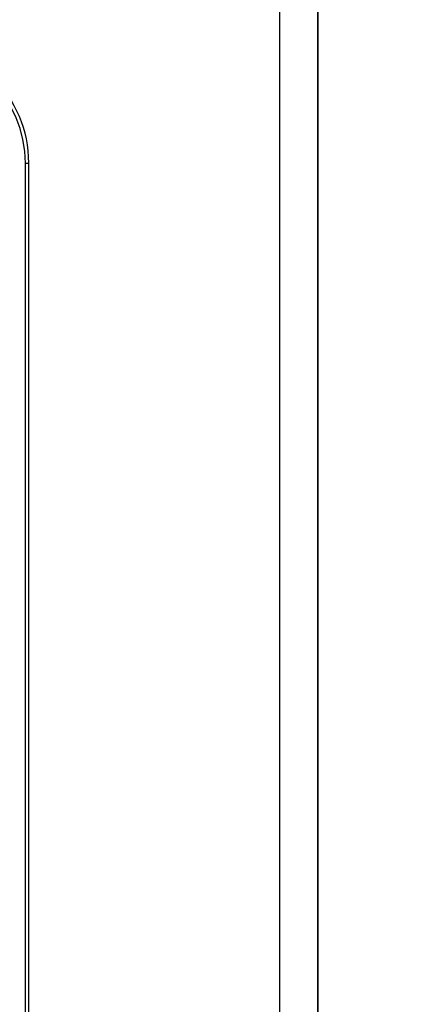
# Model space of a CAD drawing. Units: millimetres. Extents: x 69 to 1126, y 56 to 792.
# Drawn here: x 338 to 355, y 699 to 741 of the extents above; entities that cross this region are included whole.
import ezdxf

# ---------------------------------------------------------------- set-up
doc = ezdxf.new("R2010")
doc.units = ezdxf.units.MM
doc.header["$PDSIZE"] = -1
doc.layers.add('10', color=1, linetype='Continuous')
doc.styles.add('SLDTEXTSTYLE3', font='TXT', dxfattribs={"width": 0.7})
doc.dimstyles.new('SLDDIMSTYLE0', dxfattribs={"dimtxt": 12.733073, "dimasz": 12.733073, "dimexe": 0, "dimexo": 0.0625, "dimgap": 3.183268, "dimtad": 1, "dimdec": 1, "dimlfac": 1.25, "dimrnd": 1e-09, "dimzin": 12, "dimdsep": 46, "dimtxsty": 'SLDTEXTSTYLE3', "dimsah": 1, "dimcen": 0.09, "dimadec": 0, "dimazin": 3, "dimtfac": 1, "dimtdec": 1, "dimtofl": 0, "dimtmove": 0, "dimatfit": 3, "dimfxl": 1, "dimfrac": 2, "dimtolj": 1, "dimtzin": 12, "dimarcsym": 0})

# ---------------------------------------------------------------- blocks, each defined once
blk = doc.blocks.new('_D_5')
at = {"layer": '10', "color": 0, "lineweight": -2, "transparency": 16777216}
for p, q in [((348.651, 752.01), (389.729, 752.01)), ((389.729, 739.277), (389.729, 527.868)), ((348.647, 515.135), (389.729, 515.135))]:
    blk.add_line(p, q, dxfattribs=at)
at = {"layer": '10', "color": 0, "transparency": 16777216}
for points in [[(387.606, 739.277), (391.851, 739.277), (389.729, 752.01)], [(387.606, 527.868), (391.851, 527.868), (389.729, 515.135)]]:
    blk.add_solid(points, dxfattribs=at)
at = {"layer": 'Defpoints', "color": 0, "transparency": 16777216}
for p in [(348.589, 752.01), (348.585, 515.135), (389.729, 515.135)]:
    blk.add_point(p, dxfattribs=at)
at = {"layer": '10', "color": 0, "transparency": 16777216, "insert": (373.812, 629.49), "char_height": 12.73307, "attachment_point": 2, "rotation": 90, "style": 'SLDTEXTSTYLE3'}
blk.add_mtext('\\A1;296.1 [11.66]', dxfattribs=at)

msp = doc.modelspace()

# ---------------------------------------------------------------- linework, layer by layer
at = {"color": 7, "linetype": 'Continuous', "lineweight": 25}
for p, q in [((348.585, 516.735), (348.585, 750.406)), ((350.185, 750.406), (350.185, 516.735)), ((350.189, 516.73), (350.189, 750.411)), ((337.775, 734.65), (337.921, 734.65)), ((337.775, 532.49), (337.775, 734.65)), ((337.921, 532.49), (337.921, 734.65))]:
    msp.add_line(p, q, dxfattribs=at)
for radius in [5.092, 4.946]:
    msp.add_arc((332.829, 734.65), radius, 0, 90, dxfattribs=at)

# ---------------------------------------------------------------- dimensions: what is measured, and where the dimension line sits
at = {"layer": '10'}
dim = msp.add_linear_dim(base=(389.729, 515.135), p1=(348.589, 752.01), p2=(348.585, 515.135), angle=90, dimstyle='SLDDIMSTYLE0', dxfattribs=at)
dim.commit()
dim.dimension.update_dxf_attribs({"geometry": '_D_5', "text_midpoint": (389.729, 629.49), "dimtype": 160})

doc.saveas('drawing.dxf')
